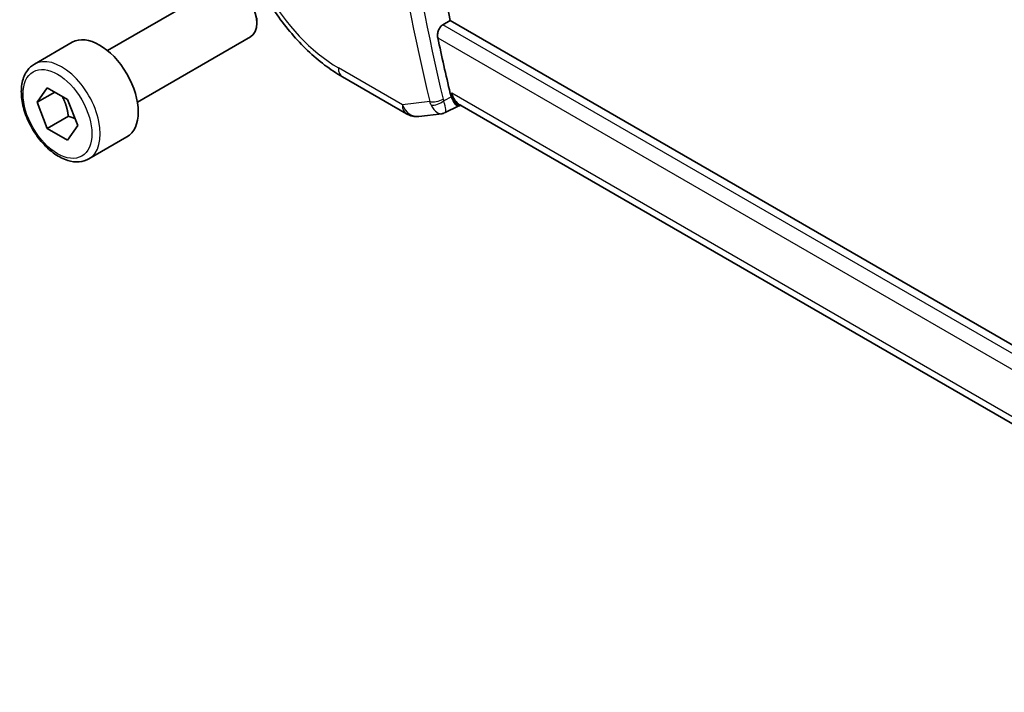
# Model space of a CAD drawing. Units: millimetres. Extents: x 29 to 4174, y 16 to 718.
# Drawn here: x 455 to 505, y 256 to 290 of the extents above; entities that cross this region are included whole.
import ezdxf

# ---------------------------------------------------------------- set-up
doc = ezdxf.new("R2010")
doc.units = ezdxf.units.MM
doc.header["$LTSCALE"] = 2
doc.layers.add('Visible (ISO)', color=7, linetype='Continuous', lineweight=35)
doc.layers.add('Visible Narrow (ISO)', color=7, linetype='Continuous', lineweight=25)

msp = doc.modelspace()

# ---------------------------------------------------------------- linework, layer by layer
at = {"layer": 'Visible (ISO)'}
for p, q in [((459.6678, 288.4767), (465.3695, 291.7686)), ((467.1802, 290.1076), (467.1802, 289.8571)), ((476.548, 289.7732), (476.9237, 289.9935)), ((559.5707, 242.2772), (476.9237, 289.9935)), ((461.1678, 285.8786), (466.8695, 289.1705)), ((455.9812, 287.7916), (457.8904, 288.8938)), ((471.4933, 287.1521), (474.7166, 285.2911)), ((456.1234, 285.8768), (456.6337, 286.6028)), ((456.6337, 286.6028), (457.6544, 286.0135)), ((457.0073, 286.3871), (456.1234, 285.8768)), ((456.6337, 284.5615), (456.1234, 285.8768)), ((457.6544, 286.0135), (458.1647, 284.6983)), ((477.3211, 285.6868), (476.67, 285.3524)), ((477.3124, 285.6858), (477.4846, 285.7057)), ((558.609, 238.8685), (477.406, 285.7511)), ((457.6944, 285.1739), (456.6337, 284.5615)), ((475.3313, 285.1637), (476.4911, 285.2976)), ((457.6544, 283.9723), (456.6337, 284.5615)), ((458.1647, 284.6983), (457.6544, 283.9723)), ((458.7312, 283.0284), (460.6404, 284.1307))]:
    msp.add_line(p, q, dxfattribs=at)
msp.add_arc((475.2166, 286.1571), 1, 240, 276.58678, dxfattribs=at)
for centre, major_axis, ratio, start_param, end_param in [((534.7539, 274.7723), (-42.3785, 73.4017), 0.5773503, 0.5281893, 1.0510262), ((466.1195, 290.4695), (-0.75, 1.299), 0.5773503, 3.1415927, 6.2831853), ((459.2654, 286.5123), (-1.375, 2.3816), 0.5773503, 3.1415927, 6.2831853), ((534.0468, 274.364), (-42.3959, 73.4319), 0.5773503, 1.0572477, 1.0939534), ((477.6983, 286.737), (0.002, -1.0673), 0.7174376, 5.8861875, 5.8889612)]:
    msp.add_ellipse(centre, major_axis=major_axis, ratio=ratio, start_param=start_param, end_param=end_param, dxfattribs=at)
for points, knots in [([(465.9334, 296.782), (465.9334, 296.0795), (466.0289, 295.3429), (466.3894, 293.8538), (466.6546, 293.1015), (467.329, 291.6402), (467.7382, 290.9316), (468.6664, 289.6169), (469.1853, 289.0111), (470.2947, 287.9543), (470.8849, 287.5033), (471.4933, 287.1521)], [3.1415927, 3.1415927, 3.1415927, 3.1415927, 3.4557519, 3.4557519, 3.7699112, 3.7699112, 4.0840704, 4.0840704, 4.3982297, 4.3982297, 4.712389, 4.712389, 4.712389, 4.712389]), ([(476.2918, 289.1191), (476.2798, 289.1757), (476.2756, 289.2407), (476.2877, 289.3734), (476.3044, 289.4413), (476.3516, 289.5594), (476.3848, 289.6175), (476.4619, 289.7111), (476.505, 289.7479), (476.548, 289.7732)], [0.23112013, 0.23112013, 0.23112013, 0.23112013, 0.249986574, 0.249986574, 0.269338993, 0.269338993, 0.288281137, 0.288281137, 0.305941374, 0.305941374, 0.305941374, 0.305941374]), ([(458.7312, 283.0284), (458.5828, 282.9427), (458.4148, 282.8924), (458.0521, 282.8623), (457.8567, 282.888), (457.4437, 283.0148), (457.2258, 283.1254), (456.7993, 283.4201), (456.5912, 283.6067), (456.2099, 284.0325), (456.0366, 284.2711), (455.7397, 284.7768), (455.616, 285.0437), (455.4294, 285.5828), (455.3667, 285.8548), (455.3119, 286.3811), (455.3201, 286.6354), (455.4158, 287.0956), (455.5018, 287.3036), (455.7256, 287.6046), (455.8447, 287.7127), (455.9812, 287.7916)], [2.3561945, 2.3561945, 2.3561945, 2.3561945, 2.6219889, 2.6219889, 2.9116134, 2.9116134, 3.2397083, 3.2397083, 3.5784192, 3.5784192, 3.9145523, 3.9145523, 4.2491117, 4.2491117, 4.5850272, 4.5850272, 4.9236794, 4.9236794, 5.2532791, 5.2532791, 5.4977871, 5.4977871, 5.4977871, 5.4977871]), ([(477.3124, 285.6858), (477.3114, 285.6857), (477.3104, 285.6856), (477.2864, 285.6843), (477.2588, 285.6984), (477.1818, 285.7726), (477.1343, 285.8411), (477.0549, 285.9822), (477.0173, 286.0588), (476.9784, 286.1485)], [0.04025002, 0.04025002, 0.04025002, 0.04025002, 0.04211362, 0.04211362, 0.08402058, 0.08402058, 0.13990514, 0.13990514, 0.1847802, 0.1847802, 0.1847802, 0.1847802])]:
    msp.add_open_spline(points, degree=3, knots=knots, dxfattribs=at)
for points, weights in [([(457.3826, 286.1704), (457.6113, 285.7464), (457.6944, 285.1739)], [1.05886467072, 1.11516383842, 1]), ([(457.6944, 285.1739), (457.8794, 285.1149), (458.0275, 285.0517)], [1, 1.03917061523, 1.05850500864])]:
    msp.add_rational_spline(points, weights, degree=2, dxfattribs=at)
for points in [[(476.9215, 286.3207), (476.9355, 286.262), (476.9545, 286.2037), (476.9784, 286.1485)], [(476.491, 285.2976), (476.5416, 285.3034), (476.5881, 285.3239), (476.6294, 285.3573)], [(476.6294, 285.3573), (476.6456, 285.3485), (476.6593, 285.3467), (476.6702, 285.3522)]]:
    msp.add_open_spline(points, degree=3, dxfattribs=at)
at = {"layer": 'Visible Narrow (ISO)'}
for p, q in [((559.4754, 241.895), (476.548, 289.7732)), ((476.2918, 289.1191), (559.2937, 241.1979)), ((474.5095, 285.7489), (471.2862, 287.6098)), ((476.9784, 286.1485), (476.5903, 285.9489)), ((476.9912, 286.3288), (476.9215, 286.3207)), ((558.6997, 239.1543), (476.9912, 286.3288)), ((475.8841, 285.9076), (474.5095, 285.7489))]:
    msp.add_line(p, q, dxfattribs=at)
for centre, major_axis, ratio, start_param, end_param in [((471.2862, 293.4525), (-3.5779, 6.1971), 0.5773503, 0.7853982, 2.3561945), ((533.3397, 273.9558), (42.6548, -73.8803), 0.5773503, 4.1099085, 4.2365584), ((533.6809, 274.1528), (-42.405, 73.4476), 0.5773503, 0.9683158, 1.0949657), ((457.3562, 285.41), (1.375, -2.3816), 0.5773503, 0, 3.1415927), ((471.9933, 288.0181), (-0.5, -0.866), 0.5773503, 5.4977871, 6.2831853), ((476.2377, 286.1117), (-0.4863, -0.1161), 0.3740183, 0.6719751, 2.2078648), ((476.9433, 286.2435), (0.1228, 0.5049), 0.7488035, 2.1703303, 2.3624658), ((477.6983, 286.737), (0.002, -1.0673), 0.7174376, 5.1035649, 5.8861875), ((477.6983, 286.737), (0.3109, 1.0045), 0.6419757, 2.1769349, 3.2619669), ((475.2166, 286.1571), (0.1147, -0.9934), 0.792118, 5.0428116, 6.2831853), ((475.2166, 286.1571), (-0.5, -0.866), 0.5773503, 5.4977871, 6.2831853), ((476.6141, 286.3205), (-0.0726, -1.0107), 0.7754886, 5.1881007, 5.3825389), ((476.2662, 286.0255), (-0.4587, -0.199), 0.4711722, 0.6414969, 2.1337263)]:
    msp.add_ellipse(centre, major_axis=major_axis, ratio=ratio, start_param=start_param, end_param=end_param, dxfattribs=at)
msp.add_ellipse((457.144, 285.2875), major_axis=(1.225, -2.1218), ratio=0.5773503, dxfattribs=at)
for points, knots in [([(475.9548, 285.7368), (476.0462, 285.5609), (476.152, 285.4396), (476.2497, 285.3714), (476.2985, 285.3374), (476.3451, 285.316), (476.3897, 285.3049), (476.4249, 285.2961), (476.4588, 285.2939), (476.491, 285.2976)], [0, 0, 0, 0, 0.032921922, 0.032921922, 0.032921922, 0.049382884, 0.049382884, 0.049382884, 0.062365978, 0.062365978, 0.062365978, 0.062365978]), ([(476.6702, 285.3522), (476.6837, 285.3592), (476.6929, 285.3775), (476.6969, 285.4079), (476.6995, 285.4269), (476.7, 285.4506), (476.698, 285.48), (476.6972, 285.4923), (476.6959, 285.5056), (476.6942, 285.52), (476.6826, 285.6172), (476.6498, 285.7623), (476.5903, 285.9489)], [-0.067906007, -0.067906007, -0.067906007, -0.067906007, -0.049382884, -0.049382884, -0.049382884, -0.037788357, -0.037788357, -0.037788357, -0.032921922, -0.032921922, -0.032921922, 0, 0, 0, 0])]:
    msp.add_open_spline(points, degree=3, knots=knots, dxfattribs=at)

doc.saveas('drawing.dxf')
